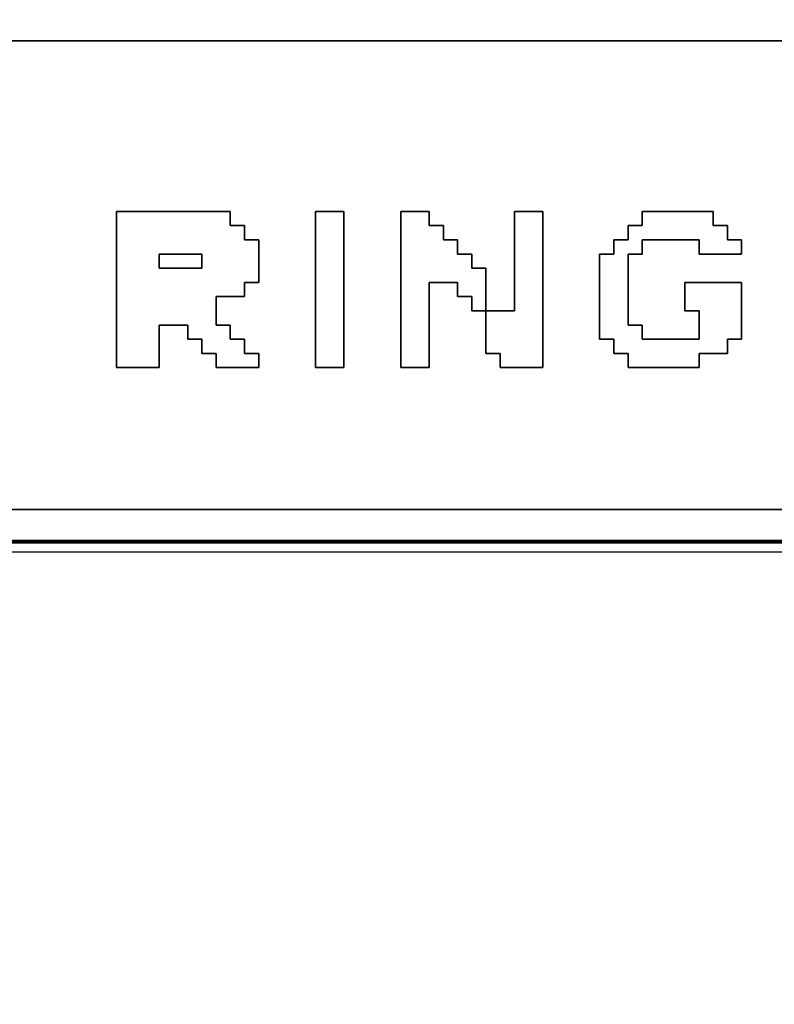
# Model space of a CAD drawing. Units: centimetres. Extents: x -20.3 to 20.3, y -14.3 to 14.2.
# Drawn here: x 17.3 to 18.3, y -13 to -11.7 of the extents above; entities that cross this region are included whole.
import ezdxf

# ---------------------------------------------------------------- set-up
doc = ezdxf.new("R2010")
doc.units = ezdxf.units.CM
doc.header["$MEASUREMENT"] = 0
doc.layers.add('Layer 1', color=7, linetype='Continuous')

msp = doc.modelspace()

# ---------------------------------------------------------------- linework, layer by layer
at = {"layer": 'Layer 1', "color": 250, "lineweight": 80}
msp.add_lwpolyline([(1.94612, -14.24913), (20.32928, -14.24913), (20.32928, -12.38257), (1.94612, -12.38257), (1.94612, -14.24913)], close=True, dxfattribs=at)
at = {"layer": 'Layer 1'}
for points, knots in [([(11.52456, -9.69443), (11.52456, -9.69443), (11.50618, -9.69443), (11.50618, -9.69443), (11.50618, -9.69443), (11.50618, -9.69443), (11.50618, -12.39599), (11.50618, -12.39599), (11.50618, -12.39599), (11.50618, -12.39599), (20.34617, -12.39599), (20.34617, -12.39599), (20.34617, -12.39599), (20.34617, -12.39599), (20.34617, -9.67604), (20.34617, -9.67604), (20.34617, -9.67604), (20.34617, -9.67604), (11.52456, -9.67604), (11.52456, -9.67604), (11.52456, -9.67604), (11.52456, -9.67604), (11.52456, -9.69443), (11.52456, -9.69443)], [0, 0, 0, 0, 0.1428571, 0.1428571, 0.1428571, 0.1428571, 0.2857143, 0.2857143, 0.2857143, 0.2857143, 0.4285714, 0.4285714, 0.4285714, 0.4285714, 0.5714286, 0.5714286, 0.5714286, 0.5714286, 0.7142857, 0.7142857, 0.7142857, 0.7142857, 1, 1, 1, 1]), ([(16.13752, -11.73439), (16.13752, -11.73439), (20.30941, -11.73439), (20.30941, -11.73439), (20.30941, -11.73439), (20.30941, -11.73439), (20.30941, -12.34086), (20.30941, -12.34086), (20.30941, -12.34086), (20.30941, -12.34086), (16.13752, -12.34086), (16.13752, -12.34086), (16.13752, -12.34086), (16.13752, -12.34086), (16.13752, -11.73439), (16.13752, -11.73439)], [0, 0, 0, 0, 0.2, 0.2, 0.2, 0.2, 0.4, 0.4, 0.4, 0.4, 0.6, 0.6, 0.6, 0.6, 1, 1, 1, 1]), ([(17.42401, -12.15708), (17.42401, -12.15708), (17.47914, -12.15708), (17.47914, -12.15708), (17.47914, -12.15708), (17.47914, -12.15708), (17.47914, -12.10195), (17.47914, -12.10195), (17.47914, -12.10195), (17.47914, -12.10195), (17.5159, -12.10195), (17.5159, -12.10195), (17.5159, -12.10195), (17.5159, -12.10195), (17.5159, -12.12032), (17.5159, -12.12032), (17.5159, -12.12032), (17.5159, -12.12032), (17.53428, -12.12032), (17.53428, -12.12032), (17.53428, -12.12032), (17.53428, -12.12032), (17.53428, -12.1387), (17.53428, -12.1387), (17.53428, -12.1387), (17.53428, -12.1387), (17.55266, -12.1387), (17.55266, -12.1387), (17.55266, -12.1387), (17.55266, -12.1387), (17.55266, -12.15708), (17.55266, -12.15708), (17.55266, -12.15708), (17.55266, -12.15708), (17.60779, -12.15708), (17.60779, -12.15708), (17.60779, -12.15708), (17.60779, -12.15708), (17.60779, -12.1387), (17.60779, -12.1387), (17.60779, -12.1387), (17.60779, -12.1387), (17.58941, -12.1387), (17.58941, -12.1387), (17.58941, -12.1387), (17.58941, -12.1387), (17.58941, -12.12032), (17.58941, -12.12032), (17.58941, -12.12032), (17.58941, -12.12032), (17.57104, -12.12032), (17.57104, -12.12032), (17.57104, -12.12032), (17.57104, -12.12032), (17.57104, -12.10195), (17.57104, -12.10195), (17.57104, -12.10195), (17.57104, -12.10195), (17.55266, -12.10195), (17.55266, -12.10195), (17.55266, -12.10195), (17.55266, -12.10195), (17.55266, -12.06519), (17.55266, -12.06519), (17.55266, -12.06519), (17.55266, -12.06519), (17.58941, -12.06519), (17.58941, -12.06519), (17.58941, -12.06519), (17.58941, -12.06519), (17.58941, -12.04681), (17.58941, -12.04681), (17.58941, -12.04681), (17.58941, -12.04681), (17.60779, -12.04681), (17.60779, -12.04681), (17.60779, -12.04681), (17.60779, -12.04681), (17.60779, -11.99168), (17.60779, -11.99168), (17.60779, -11.99168), (17.60779, -11.99168), (17.58941, -11.99168), (17.58941, -11.99168), (17.58941, -11.99168), (17.58941, -11.99168), (17.58941, -11.9733), (17.58941, -11.9733), (17.58941, -11.9733), (17.58941, -11.9733), (17.57104, -11.9733), (17.57104, -11.9733), (17.57104, -11.9733), (17.57104, -11.9733), (17.57104, -11.95492), (17.57104, -11.95492), (17.57104, -11.95492), (17.57104, -11.95492), (17.42401, -11.95492), (17.42401, -11.95492), (17.42401, -11.95492), (17.42401, -11.95492), (17.42401, -12.15708), (17.42401, -12.15708)], [0, 0, 0, 0, 0.037037, 0.037037, 0.037037, 0.037037, 0.0740741, 0.0740741, 0.0740741, 0.0740741, 0.1111111, 0.1111111, 0.1111111, 0.1111111, 0.1481481, 0.1481481, 0.1481481, 0.1481481, 0.1851852, 0.1851852, 0.1851852, 0.1851852, 0.2222222, 0.2222222, 0.2222222, 0.2222222, 0.2592593, 0.2592593, 0.2592593, 0.2592593, 0.2962963, 0.2962963, 0.2962963, 0.2962963, 0.3333333, 0.3333333, 0.3333333, 0.3333333, 0.3703704, 0.3703704, 0.3703704, 0.3703704, 0.4074074, 0.4074074, 0.4074074, 0.4074074, 0.4444444, 0.4444444, 0.4444444, 0.4444444, 0.4814815, 0.4814815, 0.4814815, 0.4814815, 0.5185185, 0.5185185, 0.5185185, 0.5185185, 0.5555556, 0.5555556, 0.5555556, 0.5555556, 0.5925926, 0.5925926, 0.5925926, 0.5925926, 0.6296296, 0.6296296, 0.6296296, 0.6296296, 0.6666667, 0.6666667, 0.6666667, 0.6666667, 0.7037037, 0.7037037, 0.7037037, 0.7037037, 0.7407407, 0.7407407, 0.7407407, 0.7407407, 0.7777778, 0.7777778, 0.7777778, 0.7777778, 0.8148148, 0.8148148, 0.8148148, 0.8148148, 0.8518519, 0.8518519, 0.8518519, 0.8518519, 0.8888889, 0.8888889, 0.8888889, 0.8888889, 0.9259259, 0.9259259, 0.9259259, 0.9259259, 1, 1, 1, 1]), ([(17.68131, -12.15708), (17.68131, -12.15708), (17.71806, -12.15708), (17.71806, -12.15708), (17.71806, -12.15708), (17.71806, -12.15708), (17.71806, -11.95492), (17.71806, -11.95492), (17.71806, -11.95492), (17.71806, -11.95492), (17.68131, -11.95492), (17.68131, -11.95492), (17.68131, -11.95492), (17.68131, -11.95492), (17.68131, -12.15708), (17.68131, -12.15708)], [0, 0, 0, 0, 0.2, 0.2, 0.2, 0.2, 0.4, 0.4, 0.4, 0.4, 0.6, 0.6, 0.6, 0.6, 1, 1, 1, 1]), ([(17.79158, -12.15708), (17.79158, -12.15708), (17.82833, -12.15708), (17.82833, -12.15708), (17.82833, -12.15708), (17.82833, -12.15708), (17.82833, -12.04681), (17.82833, -12.04681), (17.82833, -12.04681), (17.82833, -12.04681), (17.86509, -12.04681), (17.86509, -12.04681), (17.86509, -12.04681), (17.86509, -12.04681), (17.86509, -12.06519), (17.86509, -12.06519), (17.86509, -12.06519), (17.86509, -12.06519), (17.88347, -12.06519), (17.88347, -12.06519), (17.88347, -12.06519), (17.88347, -12.06519), (17.88347, -12.08357), (17.88347, -12.08357), (17.88347, -12.08357), (17.88347, -12.08357), (17.90185, -12.08357), (17.90185, -12.08357), (17.90185, -12.08357), (17.90185, -12.08357), (17.90185, -12.1387), (17.90185, -12.1387), (17.90185, -12.1387), (17.90185, -12.1387), (17.92023, -12.1387), (17.92023, -12.1387), (17.92023, -12.1387), (17.92023, -12.1387), (17.92023, -12.15708), (17.92023, -12.15708), (17.92023, -12.15708), (17.92023, -12.15708), (17.97536, -12.15708), (17.97536, -12.15708), (17.97536, -12.15708), (17.97536, -12.15708), (17.97536, -11.95492), (17.97536, -11.95492), (17.97536, -11.95492), (17.97536, -11.95492), (17.93861, -11.95492), (17.93861, -11.95492), (17.93861, -11.95492), (17.93861, -11.95492), (17.93861, -12.08357), (17.93861, -12.08357), (17.93861, -12.08357), (17.93861, -12.08357), (17.90185, -12.08357), (17.90185, -12.08357), (17.90185, -12.08357), (17.90185, -12.08357), (17.90185, -12.02843), (17.90185, -12.02843), (17.90185, -12.02843), (17.90185, -12.02843), (17.88347, -12.02843), (17.88347, -12.02843), (17.88347, -12.02843), (17.88347, -12.02843), (17.88347, -12.01005), (17.88347, -12.01005), (17.88347, -12.01005), (17.88347, -12.01005), (17.86509, -12.01005), (17.86509, -12.01005), (17.86509, -12.01005), (17.86509, -12.01005), (17.86509, -11.99168), (17.86509, -11.99168), (17.86509, -11.99168), (17.86509, -11.99168), (17.84671, -11.99168), (17.84671, -11.99168), (17.84671, -11.99168), (17.84671, -11.99168), (17.84671, -11.9733), (17.84671, -11.9733), (17.84671, -11.9733), (17.84671, -11.9733), (17.82833, -11.9733), (17.82833, -11.9733), (17.82833, -11.9733), (17.82833, -11.9733), (17.82833, -11.95492), (17.82833, -11.95492), (17.82833, -11.95492), (17.82833, -11.95492), (17.79158, -11.95492), (17.79158, -11.95492), (17.79158, -11.95492), (17.79158, -11.95492), (17.79158, -12.15708), (17.79158, -12.15708)], [0, 0, 0, 0, 0.037037, 0.037037, 0.037037, 0.037037, 0.0740741, 0.0740741, 0.0740741, 0.0740741, 0.1111111, 0.1111111, 0.1111111, 0.1111111, 0.1481481, 0.1481481, 0.1481481, 0.1481481, 0.1851852, 0.1851852, 0.1851852, 0.1851852, 0.2222222, 0.2222222, 0.2222222, 0.2222222, 0.2592593, 0.2592593, 0.2592593, 0.2592593, 0.2962963, 0.2962963, 0.2962963, 0.2962963, 0.3333333, 0.3333333, 0.3333333, 0.3333333, 0.3703704, 0.3703704, 0.3703704, 0.3703704, 0.4074074, 0.4074074, 0.4074074, 0.4074074, 0.4444444, 0.4444444, 0.4444444, 0.4444444, 0.4814815, 0.4814815, 0.4814815, 0.4814815, 0.5185185, 0.5185185, 0.5185185, 0.5185185, 0.5555556, 0.5555556, 0.5555556, 0.5555556, 0.5925926, 0.5925926, 0.5925926, 0.5925926, 0.6296296, 0.6296296, 0.6296296, 0.6296296, 0.6666667, 0.6666667, 0.6666667, 0.6666667, 0.7037037, 0.7037037, 0.7037037, 0.7037037, 0.7407407, 0.7407407, 0.7407407, 0.7407407, 0.7777778, 0.7777778, 0.7777778, 0.7777778, 0.8148148, 0.8148148, 0.8148148, 0.8148148, 0.8518519, 0.8518519, 0.8518519, 0.8518519, 0.8888889, 0.8888889, 0.8888889, 0.8888889, 0.9259259, 0.9259259, 0.9259259, 0.9259259, 1, 1, 1, 1]), ([(18.10401, -11.9733), (18.10401, -11.9733), (18.08563, -11.9733), (18.08563, -11.9733), (18.08563, -11.9733), (18.08563, -11.9733), (18.08563, -11.99168), (18.08563, -11.99168), (18.08563, -11.99168), (18.08563, -11.99168), (18.06725, -11.99168), (18.06725, -11.99168), (18.06725, -11.99168), (18.06725, -11.99168), (18.06725, -12.01005), (18.06725, -12.01005), (18.06725, -12.01005), (18.06725, -12.01005), (18.04888, -12.01005), (18.04888, -12.01005), (18.04888, -12.01005), (18.04888, -12.01005), (18.04888, -12.12032), (18.04888, -12.12032), (18.04888, -12.12032), (18.04888, -12.12032), (18.06725, -12.12032), (18.06725, -12.12032), (18.06725, -12.12032), (18.06725, -12.12032), (18.06725, -12.1387), (18.06725, -12.1387), (18.06725, -12.1387), (18.06725, -12.1387), (18.08563, -12.1387), (18.08563, -12.1387), (18.08563, -12.1387), (18.08563, -12.1387), (18.08563, -12.15708), (18.08563, -12.15708), (18.08563, -12.15708), (18.08563, -12.15708), (18.17752, -12.15708), (18.17752, -12.15708), (18.17752, -12.15708), (18.17752, -12.15708), (18.17752, -12.1387), (18.17752, -12.1387), (18.17752, -12.1387), (18.17752, -12.1387), (18.21428, -12.1387), (18.21428, -12.1387), (18.21428, -12.1387), (18.21428, -12.1387), (18.21428, -12.12032), (18.21428, -12.12032), (18.21428, -12.12032), (18.21428, -12.12032), (18.23266, -12.12032), (18.23266, -12.12032), (18.23266, -12.12032), (18.23266, -12.12032), (18.23266, -12.04681), (18.23266, -12.04681), (18.23266, -12.04681), (18.23266, -12.04681), (18.15915, -12.04681), (18.15915, -12.04681), (18.15915, -12.04681), (18.15915, -12.04681), (18.15915, -12.08357), (18.15915, -12.08357), (18.15915, -12.08357), (18.15915, -12.08357), (18.17752, -12.08357), (18.17752, -12.08357), (18.17752, -12.08357), (18.17752, -12.08357), (18.17752, -12.12032), (18.17752, -12.12032), (18.17752, -12.12032), (18.17752, -12.12032), (18.10401, -12.12032), (18.10401, -12.12032), (18.10401, -12.12032), (18.10401, -12.12032), (18.10401, -12.10195), (18.10401, -12.10195), (18.10401, -12.10195), (18.10401, -12.10195), (18.08563, -12.10195), (18.08563, -12.10195), (18.08563, -12.10195), (18.08563, -12.10195), (18.08563, -12.01005), (18.08563, -12.01005), (18.08563, -12.01005), (18.08563, -12.01005), (18.10401, -12.01005), (18.10401, -12.01005), (18.10401, -12.01005), (18.10401, -12.01005), (18.10401, -11.99168), (18.10401, -11.99168), (18.10401, -11.99168), (18.10401, -11.99168), (18.17752, -11.99168), (18.17752, -11.99168), (18.17752, -11.99168), (18.17752, -11.99168), (18.17752, -12.01005), (18.17752, -12.01005), (18.17752, -12.01005), (18.17752, -12.01005), (18.23266, -12.01005), (18.23266, -12.01005), (18.23266, -12.01005), (18.23266, -12.01005), (18.23266, -11.99168), (18.23266, -11.99168), (18.23266, -11.99168), (18.23266, -11.99168), (18.21428, -11.99168), (18.21428, -11.99168), (18.21428, -11.99168), (18.21428, -11.99168), (18.21428, -11.9733), (18.21428, -11.9733), (18.21428, -11.9733), (18.21428, -11.9733), (18.1959, -11.9733), (18.1959, -11.9733), (18.1959, -11.9733), (18.1959, -11.9733), (18.1959, -11.95492), (18.1959, -11.95492), (18.1959, -11.95492), (18.1959, -11.95492), (18.10401, -11.95492), (18.10401, -11.95492), (18.10401, -11.95492), (18.10401, -11.95492), (18.10401, -11.9733), (18.10401, -11.9733)], [0, 0, 0, 0, 0.027027, 0.027027, 0.027027, 0.027027, 0.0540541, 0.0540541, 0.0540541, 0.0540541, 0.0810811, 0.0810811, 0.0810811, 0.0810811, 0.1081081, 0.1081081, 0.1081081, 0.1081081, 0.1351351, 0.1351351, 0.1351351, 0.1351351, 0.1621622, 0.1621622, 0.1621622, 0.1621622, 0.1891892, 0.1891892, 0.1891892, 0.1891892, 0.2162162, 0.2162162, 0.2162162, 0.2162162, 0.2432432, 0.2432432, 0.2432432, 0.2432432, 0.2702703, 0.2702703, 0.2702703, 0.2702703, 0.2972973, 0.2972973, 0.2972973, 0.2972973, 0.3243243, 0.3243243, 0.3243243, 0.3243243, 0.3513514, 0.3513514, 0.3513514, 0.3513514, 0.3783784, 0.3783784, 0.3783784, 0.3783784, 0.4054054, 0.4054054, 0.4054054, 0.4054054, 0.4324324, 0.4324324, 0.4324324, 0.4324324, 0.4594595, 0.4594595, 0.4594595, 0.4594595, 0.4864865, 0.4864865, 0.4864865, 0.4864865, 0.5135135, 0.5135135, 0.5135135, 0.5135135, 0.5405405, 0.5405405, 0.5405405, 0.5405405, 0.5675676, 0.5675676, 0.5675676, 0.5675676, 0.5945946, 0.5945946, 0.5945946, 0.5945946, 0.6216216, 0.6216216, 0.6216216, 0.6216216, 0.6486486, 0.6486486, 0.6486486, 0.6486486, 0.6756757, 0.6756757, 0.6756757, 0.6756757, 0.7027027, 0.7027027, 0.7027027, 0.7027027, 0.7297297, 0.7297297, 0.7297297, 0.7297297, 0.7567568, 0.7567568, 0.7567568, 0.7567568, 0.7837838, 0.7837838, 0.7837838, 0.7837838, 0.8108108, 0.8108108, 0.8108108, 0.8108108, 0.8378378, 0.8378378, 0.8378378, 0.8378378, 0.8648649, 0.8648649, 0.8648649, 0.8648649, 0.8918919, 0.8918919, 0.8918919, 0.8918919, 0.9189189, 0.9189189, 0.9189189, 0.9189189, 0.9459459, 0.9459459, 0.9459459, 0.9459459, 1, 1, 1, 1]), ([(17.47914, -12.01005), (17.47914, -12.01005), (17.53428, -12.01005), (17.53428, -12.01005), (17.53428, -12.01005), (17.53428, -12.01005), (17.53428, -12.02843), (17.53428, -12.02843), (17.53428, -12.02843), (17.53428, -12.02843), (17.47914, -12.02843), (17.47914, -12.02843), (17.47914, -12.02843), (17.47914, -12.02843), (17.47914, -12.01005), (17.47914, -12.01005)], [0, 0, 0, 0, 0.2, 0.2, 0.2, 0.2, 0.4, 0.4, 0.4, 0.4, 0.6, 0.6, 0.6, 0.6, 1, 1, 1, 1])]:
    msp.add_open_spline(points, degree=3, knots=knots, dxfattribs=at)
at = {"layer": 'Layer 1', "color": 7}
for points, knots in [([(16.13752, -12.34086), (16.13752, -12.34086), (20.30941, -12.34086), (20.30941, -12.34086), (20.30941, -12.34086), (20.30941, -12.34086), (20.30941, -11.73439), (20.30941, -11.73439), (20.30941, -11.73439), (20.30941, -11.73439), (16.13752, -11.73439), (16.13752, -11.73439), (16.13752, -11.73439), (16.13752, -11.73439), (16.13752, -12.34086), (16.13752, -12.34086)], [0, 0, 0, 0, 0.2, 0.2, 0.2, 0.2, 0.4, 0.4, 0.4, 0.4, 0.6, 0.6, 0.6, 0.6, 1, 1, 1, 1]), ([(17.58941, -12.06519), (17.58941, -12.06519), (17.55266, -12.06519), (17.55266, -12.06519), (17.55266, -12.06519), (17.55266, -12.06519), (17.55266, -12.10195), (17.55266, -12.10195), (17.55266, -12.10195), (17.55266, -12.10195), (17.57104, -12.10195), (17.57104, -12.10195), (17.57104, -12.10195), (17.57104, -12.10195), (17.57104, -12.12032), (17.57104, -12.12032), (17.57104, -12.12032), (17.57104, -12.12032), (17.58941, -12.12032), (17.58941, -12.12032), (17.58941, -12.12032), (17.58941, -12.12032), (17.58941, -12.1387), (17.58941, -12.1387), (17.58941, -12.1387), (17.58941, -12.1387), (17.60779, -12.1387), (17.60779, -12.1387), (17.60779, -12.1387), (17.60779, -12.1387), (17.60779, -12.15708), (17.60779, -12.15708), (17.60779, -12.15708), (17.60779, -12.15708), (17.55266, -12.15708), (17.55266, -12.15708), (17.55266, -12.15708), (17.55266, -12.15708), (17.55266, -12.1387), (17.55266, -12.1387), (17.55266, -12.1387), (17.55266, -12.1387), (17.53428, -12.1387), (17.53428, -12.1387), (17.53428, -12.1387), (17.53428, -12.1387), (17.53428, -12.12032), (17.53428, -12.12032), (17.53428, -12.12032), (17.53428, -12.12032), (17.5159, -12.12032), (17.5159, -12.12032), (17.5159, -12.12032), (17.5159, -12.12032), (17.5159, -12.10195), (17.5159, -12.10195), (17.5159, -12.10195), (17.5159, -12.10195), (17.47914, -12.10195), (17.47914, -12.10195), (17.47914, -12.10195), (17.47914, -12.10195), (17.47914, -12.15708), (17.47914, -12.15708), (17.47914, -12.15708), (17.47914, -12.15708), (17.42401, -12.15708), (17.42401, -12.15708), (17.42401, -12.15708), (17.42401, -12.15708), (17.42401, -11.95492), (17.42401, -11.95492), (17.42401, -11.95492), (17.42401, -11.95492), (17.57104, -11.95492), (17.57104, -11.95492), (17.57104, -11.95492), (17.57104, -11.95492), (17.57104, -11.9733), (17.57104, -11.9733), (17.57104, -11.9733), (17.57104, -11.9733), (17.58941, -11.9733), (17.58941, -11.9733), (17.58941, -11.9733), (17.58941, -11.9733), (17.58941, -11.99168), (17.58941, -11.99168), (17.58941, -11.99168), (17.58941, -11.99168), (17.60779, -11.99168), (17.60779, -11.99168), (17.60779, -11.99168), (17.60779, -11.99168), (17.60779, -12.04681), (17.60779, -12.04681), (17.60779, -12.04681), (17.60779, -12.04681), (17.58941, -12.04681), (17.58941, -12.04681), (17.58941, -12.04681), (17.58941, -12.04681), (17.58941, -12.06519), (17.58941, -12.06519)], [0, 0, 0, 0, 0.037037, 0.037037, 0.037037, 0.037037, 0.0740741, 0.0740741, 0.0740741, 0.0740741, 0.1111111, 0.1111111, 0.1111111, 0.1111111, 0.1481481, 0.1481481, 0.1481481, 0.1481481, 0.1851852, 0.1851852, 0.1851852, 0.1851852, 0.2222222, 0.2222222, 0.2222222, 0.2222222, 0.2592593, 0.2592593, 0.2592593, 0.2592593, 0.2962963, 0.2962963, 0.2962963, 0.2962963, 0.3333333, 0.3333333, 0.3333333, 0.3333333, 0.3703704, 0.3703704, 0.3703704, 0.3703704, 0.4074074, 0.4074074, 0.4074074, 0.4074074, 0.4444444, 0.4444444, 0.4444444, 0.4444444, 0.4814815, 0.4814815, 0.4814815, 0.4814815, 0.5185185, 0.5185185, 0.5185185, 0.5185185, 0.5555556, 0.5555556, 0.5555556, 0.5555556, 0.5925926, 0.5925926, 0.5925926, 0.5925926, 0.6296296, 0.6296296, 0.6296296, 0.6296296, 0.6666667, 0.6666667, 0.6666667, 0.6666667, 0.7037037, 0.7037037, 0.7037037, 0.7037037, 0.7407407, 0.7407407, 0.7407407, 0.7407407, 0.7777778, 0.7777778, 0.7777778, 0.7777778, 0.8148148, 0.8148148, 0.8148148, 0.8148148, 0.8518519, 0.8518519, 0.8518519, 0.8518519, 0.8888889, 0.8888889, 0.8888889, 0.8888889, 0.9259259, 0.9259259, 0.9259259, 0.9259259, 1, 1, 1, 1]), ([(17.68131, -11.95492), (17.68131, -11.95492), (17.71806, -11.95492), (17.71806, -11.95492), (17.71806, -11.95492), (17.71806, -11.95492), (17.71806, -12.15708), (17.71806, -12.15708), (17.71806, -12.15708), (17.71806, -12.15708), (17.68131, -12.15708), (17.68131, -12.15708), (17.68131, -12.15708), (17.68131, -12.15708), (17.68131, -11.95492), (17.68131, -11.95492)], [0, 0, 0, 0, 0.2, 0.2, 0.2, 0.2, 0.4, 0.4, 0.4, 0.4, 0.6, 0.6, 0.6, 0.6, 1, 1, 1, 1]), ([(17.90185, -12.08357), (17.90185, -12.08357), (17.88347, -12.08357), (17.88347, -12.08357), (17.88347, -12.08357), (17.88347, -12.08357), (17.88347, -12.06519), (17.88347, -12.06519), (17.88347, -12.06519), (17.88347, -12.06519), (17.86509, -12.06519), (17.86509, -12.06519), (17.86509, -12.06519), (17.86509, -12.06519), (17.86509, -12.04681), (17.86509, -12.04681), (17.86509, -12.04681), (17.86509, -12.04681), (17.82833, -12.04681), (17.82833, -12.04681), (17.82833, -12.04681), (17.82833, -12.04681), (17.82833, -12.15708), (17.82833, -12.15708), (17.82833, -12.15708), (17.82833, -12.15708), (17.79158, -12.15708), (17.79158, -12.15708), (17.79158, -12.15708), (17.79158, -12.15708), (17.79158, -11.95492), (17.79158, -11.95492), (17.79158, -11.95492), (17.79158, -11.95492), (17.82833, -11.95492), (17.82833, -11.95492), (17.82833, -11.95492), (17.82833, -11.95492), (17.82833, -11.9733), (17.82833, -11.9733), (17.82833, -11.9733), (17.82833, -11.9733), (17.84671, -11.9733), (17.84671, -11.9733), (17.84671, -11.9733), (17.84671, -11.9733), (17.84671, -11.99168), (17.84671, -11.99168), (17.84671, -11.99168), (17.84671, -11.99168), (17.86509, -11.99168), (17.86509, -11.99168), (17.86509, -11.99168), (17.86509, -11.99168), (17.86509, -12.01005), (17.86509, -12.01005), (17.86509, -12.01005), (17.86509, -12.01005), (17.88347, -12.01005), (17.88347, -12.01005), (17.88347, -12.01005), (17.88347, -12.01005), (17.88347, -12.02843), (17.88347, -12.02843), (17.88347, -12.02843), (17.88347, -12.02843), (17.90185, -12.02843), (17.90185, -12.02843), (17.90185, -12.02843), (17.90185, -12.02843), (17.90185, -12.08357), (17.90185, -12.08357), (17.90185, -12.08357), (17.90185, -12.08357), (17.93861, -12.08357), (17.93861, -12.08357), (17.93861, -12.08357), (17.93861, -12.08357), (17.93861, -11.95492), (17.93861, -11.95492), (17.93861, -11.95492), (17.93861, -11.95492), (17.97536, -11.95492), (17.97536, -11.95492), (17.97536, -11.95492), (17.97536, -11.95492), (17.97536, -12.15708), (17.97536, -12.15708), (17.97536, -12.15708), (17.97536, -12.15708), (17.92023, -12.15708), (17.92023, -12.15708), (17.92023, -12.15708), (17.92023, -12.15708), (17.92023, -12.1387), (17.92023, -12.1387), (17.92023, -12.1387), (17.92023, -12.1387), (17.90185, -12.1387), (17.90185, -12.1387), (17.90185, -12.1387), (17.90185, -12.1387), (17.90185, -12.08357), (17.90185, -12.08357)], [0, 0, 0, 0, 0.037037, 0.037037, 0.037037, 0.037037, 0.0740741, 0.0740741, 0.0740741, 0.0740741, 0.1111111, 0.1111111, 0.1111111, 0.1111111, 0.1481481, 0.1481481, 0.1481481, 0.1481481, 0.1851852, 0.1851852, 0.1851852, 0.1851852, 0.2222222, 0.2222222, 0.2222222, 0.2222222, 0.2592593, 0.2592593, 0.2592593, 0.2592593, 0.2962963, 0.2962963, 0.2962963, 0.2962963, 0.3333333, 0.3333333, 0.3333333, 0.3333333, 0.3703704, 0.3703704, 0.3703704, 0.3703704, 0.4074074, 0.4074074, 0.4074074, 0.4074074, 0.4444444, 0.4444444, 0.4444444, 0.4444444, 0.4814815, 0.4814815, 0.4814815, 0.4814815, 0.5185185, 0.5185185, 0.5185185, 0.5185185, 0.5555556, 0.5555556, 0.5555556, 0.5555556, 0.5925926, 0.5925926, 0.5925926, 0.5925926, 0.6296296, 0.6296296, 0.6296296, 0.6296296, 0.6666667, 0.6666667, 0.6666667, 0.6666667, 0.7037037, 0.7037037, 0.7037037, 0.7037037, 0.7407407, 0.7407407, 0.7407407, 0.7407407, 0.7777778, 0.7777778, 0.7777778, 0.7777778, 0.8148148, 0.8148148, 0.8148148, 0.8148148, 0.8518519, 0.8518519, 0.8518519, 0.8518519, 0.8888889, 0.8888889, 0.8888889, 0.8888889, 0.9259259, 0.9259259, 0.9259259, 0.9259259, 1, 1, 1, 1]), ([(18.10401, -12.01005), (18.10401, -12.01005), (18.08563, -12.01005), (18.08563, -12.01005), (18.08563, -12.01005), (18.08563, -12.01005), (18.08563, -12.10195), (18.08563, -12.10195), (18.08563, -12.10195), (18.08563, -12.10195), (18.10401, -12.10195), (18.10401, -12.10195), (18.10401, -12.10195), (18.10401, -12.10195), (18.10401, -12.12032), (18.10401, -12.12032), (18.10401, -12.12032), (18.10401, -12.12032), (18.17752, -12.12032), (18.17752, -12.12032), (18.17752, -12.12032), (18.17752, -12.12032), (18.17752, -12.08357), (18.17752, -12.08357), (18.17752, -12.08357), (18.17752, -12.08357), (18.15915, -12.08357), (18.15915, -12.08357), (18.15915, -12.08357), (18.15915, -12.08357), (18.15915, -12.04681), (18.15915, -12.04681), (18.15915, -12.04681), (18.15915, -12.04681), (18.23266, -12.04681), (18.23266, -12.04681), (18.23266, -12.04681), (18.23266, -12.04681), (18.23266, -12.12032), (18.23266, -12.12032), (18.23266, -12.12032), (18.23266, -12.12032), (18.21428, -12.12032), (18.21428, -12.12032), (18.21428, -12.12032), (18.21428, -12.12032), (18.21428, -12.1387), (18.21428, -12.1387), (18.21428, -12.1387), (18.21428, -12.1387), (18.17752, -12.1387), (18.17752, -12.1387), (18.17752, -12.1387), (18.17752, -12.1387), (18.17752, -12.15708), (18.17752, -12.15708), (18.17752, -12.15708), (18.17752, -12.15708), (18.08563, -12.15708), (18.08563, -12.15708), (18.08563, -12.15708), (18.08563, -12.15708), (18.08563, -12.1387), (18.08563, -12.1387), (18.08563, -12.1387), (18.08563, -12.1387), (18.06725, -12.1387), (18.06725, -12.1387), (18.06725, -12.1387), (18.06725, -12.1387), (18.06725, -12.12032), (18.06725, -12.12032), (18.06725, -12.12032), (18.06725, -12.12032), (18.04888, -12.12032), (18.04888, -12.12032), (18.04888, -12.12032), (18.04888, -12.12032), (18.04888, -12.01005), (18.04888, -12.01005), (18.04888, -12.01005), (18.04888, -12.01005), (18.06725, -12.01005), (18.06725, -12.01005), (18.06725, -12.01005), (18.06725, -12.01005), (18.06725, -11.99168), (18.06725, -11.99168), (18.06725, -11.99168), (18.06725, -11.99168), (18.08563, -11.99168), (18.08563, -11.99168), (18.08563, -11.99168), (18.08563, -11.99168), (18.08563, -11.9733), (18.08563, -11.9733), (18.08563, -11.9733), (18.08563, -11.9733), (18.10401, -11.9733), (18.10401, -11.9733), (18.10401, -11.9733), (18.10401, -11.9733), (18.10401, -11.95492), (18.10401, -11.95492), (18.10401, -11.95492), (18.10401, -11.95492), (18.1959, -11.95492), (18.1959, -11.95492), (18.1959, -11.95492), (18.1959, -11.95492), (18.1959, -11.9733), (18.1959, -11.9733), (18.1959, -11.9733), (18.1959, -11.9733), (18.21428, -11.9733), (18.21428, -11.9733), (18.21428, -11.9733), (18.21428, -11.9733), (18.21428, -11.99168), (18.21428, -11.99168), (18.21428, -11.99168), (18.21428, -11.99168), (18.23266, -11.99168), (18.23266, -11.99168), (18.23266, -11.99168), (18.23266, -11.99168), (18.23266, -12.01005), (18.23266, -12.01005), (18.23266, -12.01005), (18.23266, -12.01005), (18.17752, -12.01005), (18.17752, -12.01005), (18.17752, -12.01005), (18.17752, -12.01005), (18.17752, -11.99168), (18.17752, -11.99168), (18.17752, -11.99168), (18.17752, -11.99168), (18.10401, -11.99168), (18.10401, -11.99168), (18.10401, -11.99168), (18.10401, -11.99168), (18.10401, -12.01005), (18.10401, -12.01005)], [0, 0, 0, 0, 0.027027, 0.027027, 0.027027, 0.027027, 0.0540541, 0.0540541, 0.0540541, 0.0540541, 0.0810811, 0.0810811, 0.0810811, 0.0810811, 0.1081081, 0.1081081, 0.1081081, 0.1081081, 0.1351351, 0.1351351, 0.1351351, 0.1351351, 0.1621622, 0.1621622, 0.1621622, 0.1621622, 0.1891892, 0.1891892, 0.1891892, 0.1891892, 0.2162162, 0.2162162, 0.2162162, 0.2162162, 0.2432432, 0.2432432, 0.2432432, 0.2432432, 0.2702703, 0.2702703, 0.2702703, 0.2702703, 0.2972973, 0.2972973, 0.2972973, 0.2972973, 0.3243243, 0.3243243, 0.3243243, 0.3243243, 0.3513514, 0.3513514, 0.3513514, 0.3513514, 0.3783784, 0.3783784, 0.3783784, 0.3783784, 0.4054054, 0.4054054, 0.4054054, 0.4054054, 0.4324324, 0.4324324, 0.4324324, 0.4324324, 0.4594595, 0.4594595, 0.4594595, 0.4594595, 0.4864865, 0.4864865, 0.4864865, 0.4864865, 0.5135135, 0.5135135, 0.5135135, 0.5135135, 0.5405405, 0.5405405, 0.5405405, 0.5405405, 0.5675676, 0.5675676, 0.5675676, 0.5675676, 0.5945946, 0.5945946, 0.5945946, 0.5945946, 0.6216216, 0.6216216, 0.6216216, 0.6216216, 0.6486486, 0.6486486, 0.6486486, 0.6486486, 0.6756757, 0.6756757, 0.6756757, 0.6756757, 0.7027027, 0.7027027, 0.7027027, 0.7027027, 0.7297297, 0.7297297, 0.7297297, 0.7297297, 0.7567568, 0.7567568, 0.7567568, 0.7567568, 0.7837838, 0.7837838, 0.7837838, 0.7837838, 0.8108108, 0.8108108, 0.8108108, 0.8108108, 0.8378378, 0.8378378, 0.8378378, 0.8378378, 0.8648649, 0.8648649, 0.8648649, 0.8648649, 0.8918919, 0.8918919, 0.8918919, 0.8918919, 0.9189189, 0.9189189, 0.9189189, 0.9189189, 0.9459459, 0.9459459, 0.9459459, 0.9459459, 1, 1, 1, 1]), ([(17.47914, -12.02843), (17.47914, -12.02843), (17.53428, -12.02843), (17.53428, -12.02843), (17.53428, -12.02843), (17.53428, -12.02843), (17.53428, -12.01005), (17.53428, -12.01005), (17.53428, -12.01005), (17.53428, -12.01005), (17.47914, -12.01005), (17.47914, -12.01005), (17.47914, -12.01005), (17.47914, -12.01005), (17.47914, -12.02843), (17.47914, -12.02843)], [0, 0, 0, 0, 0.2, 0.2, 0.2, 0.2, 0.4, 0.4, 0.4, 0.4, 0.6, 0.6, 0.6, 0.6, 1, 1, 1, 1])]:
    msp.add_open_spline(points, degree=3, knots=knots, dxfattribs=at)

doc.saveas('drawing.dxf')
